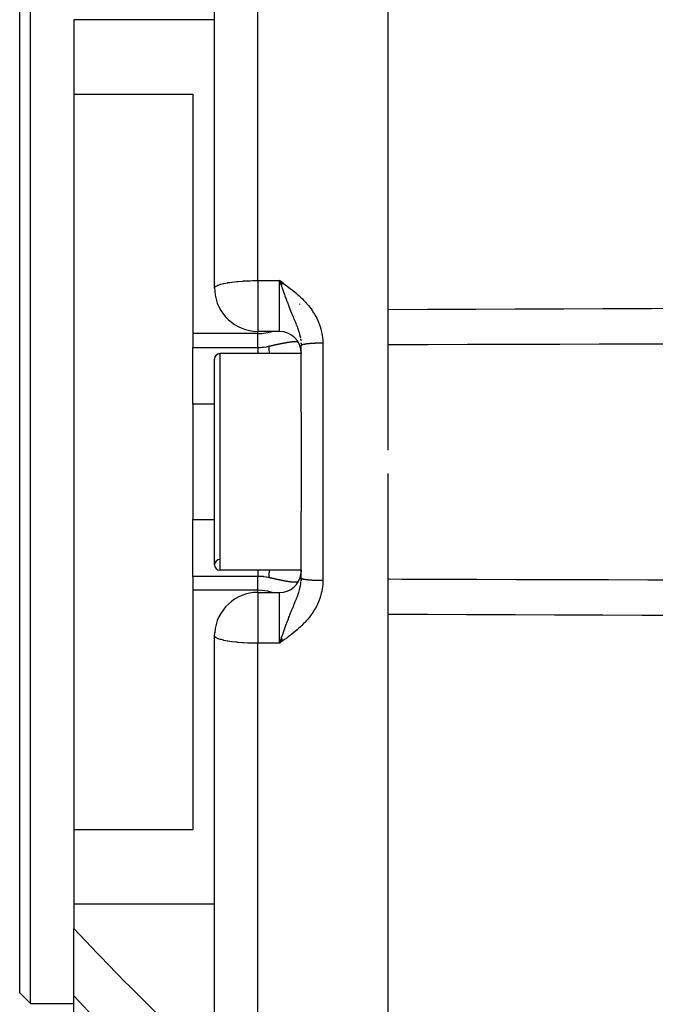
# Model space of a CAD drawing. Units: millimetres. Extents: x -268 to 441, y -276 to 276.
# Drawn here: x -62 to -32, y 181 to 226 of the extents above; entities that cross this region are included whole.
import ezdxf

# ---------------------------------------------------------------- set-up
doc = ezdxf.new("R2010")
doc.units = ezdxf.units.MM
doc.linetypes.add('DASHED', pattern=[9.652, 8.128, -1.524])
doc.layers.add('nevidi', color=4, linetype='DASHED')

msp = doc.modelspace()

# ---------------------------------------------------------------- linework, layer by layer
at = {"color": 2}
for p, q in [((-44.5, 254.5), (-44.5, 206.538)), ((-52.5, 214.025), (-52.5, 251.802)), ((-52.5, 214.025), (-52.5, 251.802)), ((-61, 181), (-61, 231)), ((-61.5, 181.5), (-61.5, 230.5)), ((-59, 226.412), (-59, 222.977)), ((-59, 222.977), (-59, 189.023)), ((-59, 222.977), (-53.5, 222.977)), ((-53.5, 222.977), (-53.5, 211.923)), ((-49.335, 214.248), (-49.5, 214.37)), ((-49.338, 214.245), (-49.5, 214.37)), ((-49.34, 214.242), (-49.5, 214.37)), ((-49.342, 214.239), (-49.5, 214.37)), ((-49.344, 214.236), (-49.5, 214.37)), ((-49.347, 214.232), (-49.5, 214.37)), ((-49.349, 214.229), (-49.5, 214.37)), ((-49.351, 214.226), (-49.5, 214.37)), ((-49.354, 214.223), (-49.5, 214.37)), ((-49.356, 214.22), (-49.5, 214.37)), ((-49.358, 214.217), (-49.5, 214.37)), ((-49.361, 214.213), (-49.5, 214.37)), ((-49.363, 214.21), (-49.5, 214.37)), ((-49.365, 214.207), (-49.5, 214.37)), ((-49.367, 214.204), (-49.5, 214.37)), ((-49.37, 214.201), (-49.5, 214.37)), ((-49.372, 214.198), (-49.5, 214.37)), ((-49.374, 214.194), (-49.5, 214.37)), ((-49.377, 214.191), (-49.5, 214.37)), ((-49.379, 214.188), (-49.5, 214.37)), ((-49.381, 214.185), (-49.5, 214.37)), ((-49.384, 214.182), (-49.5, 214.37)), ((-49.386, 214.178), (-49.5, 214.37)), ((-49.388, 214.175), (-49.5, 214.37)), ((-49.39, 214.172), (-49.5, 214.37)), ((-49.393, 214.169), (-49.5, 214.37)), ((-49.395, 214.166), (-49.5, 214.37)), ((-49.397, 214.162), (-49.5, 214.37)), ((-49.4, 214.159), (-49.5, 214.37)), ((-49.402, 214.156), (-49.5, 214.37)), ((-49.404, 214.153), (-49.5, 214.37)), ((-49.406, 214.15), (-49.5, 214.37)), ((-49.409, 214.146), (-49.5, 214.37)), ((-49.411, 214.143), (-49.5, 214.37)), ((-49.413, 214.14), (-49.5, 214.37)), ((-49.416, 214.137), (-49.5, 214.37)), ((-49.486, 214.33), (-49.466, 214.275)), ((-48.5, 213.083), (-48.5, 213.081)), ((-48.5, 213.081), (-48.5, 213.083)), ((-53.5, 211.923), (-53.5, 211.282)), ((-49.5, 212.025), (-50.5, 212.025)), ((-49.5, 212.025), (-50.5, 212.025)), ((-48.556, 211.82), (-48.532, 211.724)), ((-48.52, 211.648), (-48.515, 211.607)), ((-48.514, 211.611), (-48.513, 211.594)), ((-48.514, 211.606), (-48.513, 211.591)), ((-48.503, 211.461), (-48.501, 211.416)), ((-48.5, 211.5), (-48.5, 211.47)), ((-48.5, 211.471), (-48.5, 211.5)), ((-48.5, 208.29), (-48.5, 211.368)), ((-48.5, 208.29), (-48.5, 211.368)), ((-53.5, 208.658), (-53.5, 211.282)), ((-48.5, 211), (-52.25, 211)), ((-48.5, 211), (-52.25, 211)), ((-52.5, 201.25), (-52.5, 210.75)), ((-53.5, 208.658), (-53.5, 203.342)), ((-48.5, 208.29), (-48.5, 203.71)), ((-44.5, 205.462), (-44.5, 157.5)), ((-48.5, 200.632), (-48.5, 203.71)), ((-48.5, 200.632), (-48.5, 203.71)), ((-53.5, 200.718), (-53.5, 203.342)), ((-48.5, 201), (-52.25, 201)), ((-48.5, 201), (-52.25, 201)), ((-53.5, 200.718), (-53.5, 200.077)), ((-48.5, 200.629), (-48.502, 200.532)), ((-48.5, 200.544), (-48.5, 200.632)), ((-48.5, 200.632), (-48.5, 200.544)), ((-48.5, 200.629), (-48.5, 200.632)), ((-53.5, 200.077), (-53.5, 189.023)), ((-50.5, 199.975), (-49.5, 199.975)), ((-50.5, 199.975), (-49.5, 199.975)), ((-52.5, 160.198), (-52.5, 197.975)), ((-52.5, 160.198), (-52.5, 197.975)), ((-49.416, 197.863), (-49.5, 197.63)), ((-49.413, 197.86), (-49.5, 197.63)), ((-49.411, 197.857), (-49.5, 197.63)), ((-49.409, 197.854), (-49.5, 197.63)), ((-49.406, 197.85), (-49.5, 197.63)), ((-49.404, 197.847), (-49.5, 197.63)), ((-49.402, 197.844), (-49.5, 197.63)), ((-49.4, 197.841), (-49.5, 197.63)), ((-49.397, 197.838), (-49.5, 197.63)), ((-49.395, 197.834), (-49.5, 197.63)), ((-49.393, 197.831), (-49.5, 197.63)), ((-49.39, 197.828), (-49.5, 197.63)), ((-49.388, 197.825), (-49.5, 197.63)), ((-49.386, 197.822), (-49.5, 197.63)), ((-49.384, 197.818), (-49.5, 197.63)), ((-49.381, 197.815), (-49.5, 197.63)), ((-49.379, 197.812), (-49.5, 197.63)), ((-49.377, 197.809), (-49.5, 197.63)), ((-49.374, 197.806), (-49.5, 197.63)), ((-49.372, 197.802), (-49.5, 197.63)), ((-49.37, 197.799), (-49.5, 197.63)), ((-49.367, 197.796), (-49.5, 197.63)), ((-49.365, 197.793), (-49.5, 197.63)), ((-49.363, 197.79), (-49.5, 197.63)), ((-49.361, 197.787), (-49.5, 197.63)), ((-49.358, 197.783), (-49.5, 197.63)), ((-49.356, 197.78), (-49.5, 197.63)), ((-49.354, 197.777), (-49.5, 197.63)), ((-49.351, 197.774), (-49.5, 197.63)), ((-49.349, 197.771), (-49.5, 197.63)), ((-49.347, 197.768), (-49.5, 197.63)), ((-49.344, 197.764), (-49.5, 197.63)), ((-49.342, 197.761), (-49.5, 197.63)), ((-49.34, 197.758), (-49.5, 197.63)), ((-49.338, 197.755), (-49.5, 197.63)), ((-49.335, 197.752), (-49.5, 197.63)), ((-59, 189.023), (-59, 185.588)), ((-53.5, 189.023), (-59, 189.023)), ((-59, 185.588), (-59, 184.467)), ((-59, 181.35), (-59, 184.467)), ((-61, 181), (-61.5, 181.5)), ((-61, 181), (-61.5, 181.5)), ((-59, 177.08), (-59, 181.35)), ((-61, 181), (-59, 181)), ((-61, 181), (-59, 181))]:
    msp.add_line(p, q, dxfattribs=at)
for points in [[(-52.5, 214.025), (-52.495, 213.892), (-52.495, 213.885)], [(-52.5, 197.975), (-52.495, 198.108), (-52.495, 198.115)], [(-49.5, 197.63), (-49.45, 197.77), (-49.443, 197.791), (-49.417, 197.865)]]:
    msp.add_lwpolyline(points, dxfattribs=at)
for centre, radius, start, end in [((-50.5, 214.025), 2, 184.0105, 270), ((-49.5, 211.025), 1, 0, 90), ((-52.25, 210.75), 0.25, 90, 180), ((-52.25, 201.25), 0.25, 91.5074, 180), ((-52.25, 201.25), 0.25, 180, 270), ((-49.5, 200.975), 1, 270, 352.3077), ((-50.5, 197.975), 2, 90, 175.9918)]:
    msp.add_arc(centre, radius, start, end, dxfattribs=at)
at = {"layer": 'nevidi', "color": 7, "linetype": 'Continuous'}
for p, q in [((-50.5, 214.37), (-50.5, 253.772)), ((-52.5, 226.412), (-59, 226.412)), ((-50.5, 214.37), (-49.5, 214.37)), ((-50.5, 214.37), (-50.5, 214.025)), ((-49.5, 212.025), (-49.5, 214.37)), ((-49.5, 214.37), (-49.486, 214.33)), ((-50.5, 214.025), (-50.5, 212.025)), ((-48.564, 213.271), (-48.557, 213.298)), ((-48.85, 212.706), (-48.849, 212.708)), ((-48.839, 212.722), (-48.838, 212.723)), ((-48.801, 212.77), (-48.801, 212.771)), ((-48.868, 212.683), (-48.868, 212.684)), ((-50.5, 211.923), (-53.5, 211.923)), ((-50.5, 211.923), (-50.5, 212.025)), ((-50.5, 211.282), (-50.5, 211.923)), ((-49.786, 212.041), (-49.784, 212.042)), ((-48.554, 211.815), (-48.544, 211.779)), ((-48.525, 211.66), (-48.515, 211.587)), ((-48.503, 211.464), (-48.501, 211.416)), ((-47.5, 211.481), (-47.5, 200.519)), ((-53.5, 211.282), (-50.5, 211.282)), ((-52.25, 211), (-52.25, 201)), ((-52.5, 208.658), (-53.5, 208.658)), ((-53.5, 203.342), (-52.5, 203.342)), ((-50.5, 200.718), (-53.5, 200.718)), ((-50.5, 200.077), (-50.5, 200.718)), ((-48.53, 200.559), (-48.532, 200.555)), ((-50.5, 200.077), (-53.5, 200.077)), ((-50.5, 199.975), (-50.5, 200.077)), ((-50.5, 199.975), (-50.5, 197.975)), ((-49.5, 197.63), (-49.5, 199.975)), ((-48.788, 199.213), (-48.789, 199.214)), ((-50.5, 197.975), (-50.5, 197.63)), ((-49.5, 197.63), (-50.5, 197.63)), ((-50.5, 158.228), (-50.5, 197.63)), ((-52.5, 185.588), (-59, 185.588))]:
    msp.add_line(p, q, dxfattribs=at)
for points in [[(-52.5, 214.025), (-52.488, 214.063), (-52.482, 214.071), (-52.44, 214.109), (-52.428, 214.116), (-52.367, 214.148), (-52.357, 214.153), (-52.34, 214.16), (-52.24, 214.195), (-52.218, 214.201), (-52.09, 214.234), (-52.066, 214.239), (-51.91, 214.27), (-51.886, 214.274), (-51.794, 214.288), (-51.702, 214.301), (-51.68, 214.303), (-51.468, 214.327), (-51.453, 214.328), (-51.407, 214.332), (-51.209, 214.347), (-51.206, 214.348), (-51.157, 214.351), (-50.981, 214.36), (-50.952, 214.361), (-50.905, 214.363), (-50.85, 214.365), (-50.749, 214.367), (-50.688, 214.368), (-50.672, 214.369), (-50.612, 214.369), (-50.566, 214.37), (-50.532, 214.37), (-50.507, 214.37), (-50.5, 214.37)], [(-49.5, 214.37), (-49.4, 214.298), (-49.334, 214.25), (-49.234, 214.177), (-49.168, 214.129), (-49.069, 214.054), (-49.004, 214.005), (-48.906, 213.928), (-48.843, 213.878), (-48.747, 213.798), (-48.686, 213.746), (-48.593, 213.663), (-48.534, 213.609), (-48.445, 213.522), (-48.389, 213.466), (-48.303, 213.376), (-48.25, 213.316), (-48.169, 213.221), (-48.119, 213.159), (-48.043, 213.059), (-47.996, 212.993), (-47.927, 212.888), (-47.885, 212.819), (-47.822, 212.71), (-47.785, 212.638), (-47.731, 212.525), (-47.699, 212.451), (-47.653, 212.334), (-47.652, 212.331), (-47.627, 212.257), (-47.59, 212.135), (-47.57, 212.057), (-47.543, 211.933), (-47.529, 211.854), (-47.513, 211.729), (-47.506, 211.649), (-47.5, 211.522), (-47.5, 211.481)], [(-49.466, 214.275), (-49.417, 214.135), (-49.406, 214.104), (-49.393, 214.066), (-49.384, 214.04), (-49.334, 213.9), (-49.301, 213.807), (-49.298, 213.799), (-49.274, 213.731), (-49.252, 213.671), (-49.219, 213.581), (-49.2, 213.53), (-49.171, 213.452), (-49.145, 213.382), (-49.139, 213.367), (-49.098, 213.257), (-49.093, 213.245), (-49.063, 213.168), (-49.023, 213.066), (-49.017, 213.051), (-48.989, 212.98), (-48.944, 212.87), (-48.917, 212.801), (-48.91, 212.785), (-48.875, 212.7), (-48.873, 212.694), (-48.848, 212.634), (-48.809, 212.54), (-48.807, 212.535), (-48.784, 212.477), (-48.748, 212.388), (-48.748, 212.387), (-48.725, 212.328), (-48.717, 212.308), (-48.692, 212.243), (-48.671, 212.186), (-48.643, 212.104), (-48.641, 212.099), (-48.624, 212.049), (-48.619, 212.034), (-48.599, 211.97), (-48.584, 211.916), (-48.58, 211.903), (-48.563, 211.839), (-48.551, 211.787), (-48.536, 211.717), (-48.535, 211.712)], [(-44.5, 213.042), (-44.484, 213.042), (-42.674, 213.049), (-42.456, 213.05), (-40.646, 213.056), (-40.429, 213.057), (-38.619, 213.063), (-38.401, 213.064), (-36.591, 213.07), (-36.373, 213.071), (-34.564, 213.077), (-34.346, 213.077), (-32.536, 213.083), (-32.318, 213.083), (-30.508, 213.089), (-30.291, 213.089), (-28.656, 213.094)], [(-50.5, 211.923), (-50.312, 211.931), (-50.048, 211.969), (-49.843, 212.025)], [(-50.5, 211.282), (-50.393, 211.284), (-50.376, 211.285), (-50.312, 211.29), (-50.265, 211.295), (-50.248, 211.296), (-50.137, 211.312), (-50.121, 211.315), (-50.047, 211.329), (-50.011, 211.337), (-50, 211.34)], [(-50, 211.34), (-49.981, 211.344), (-49.966, 211.348), (-49.944, 211.353), (-49.929, 211.356), (-49.907, 211.361), (-49.893, 211.365), (-49.871, 211.37), (-49.857, 211.373), (-49.835, 211.378), (-49.821, 211.381), (-49.8, 211.386), (-49.791, 211.388), (-49.786, 211.389), (-49.764, 211.393), (-49.751, 211.397), (-49.73, 211.401), (-49.716, 211.404), (-49.695, 211.409), (-49.681, 211.412), (-49.661, 211.416), (-49.648, 211.419), (-49.627, 211.423), (-49.614, 211.426), (-49.594, 211.43), (-49.581, 211.433), (-49.561, 211.437), (-49.548, 211.44), (-49.547, 211.44), (-49.529, 211.444), (-49.516, 211.447), (-49.497, 211.451), (-49.485, 211.453), (-49.466, 211.457), (-49.454, 211.46), (-49.435, 211.463), (-49.423, 211.466), (-49.405, 211.469), (-49.393, 211.472), (-49.376, 211.475), (-49.364, 211.478), (-49.347, 211.481), (-49.336, 211.483), (-49.32, 211.486), (-49.319, 211.487), (-49.307, 211.489), (-49.291, 211.492), (-49.28, 211.494), (-49.263, 211.497), (-49.253, 211.499), (-49.237, 211.502), (-49.227, 211.504), (-49.211, 211.507), (-49.201, 211.509), (-49.185, 211.511), (-49.175, 211.513), (-49.16, 211.516), (-49.151, 211.517), (-49.136, 211.52), (-49.127, 211.521), (-49.115, 211.523), (-49.112, 211.524), (-49.103, 211.525), (-49.089, 211.527), (-49.08, 211.529), (-49.067, 211.531), (-49.058, 211.532), (-49.045, 211.534), (-49.037, 211.535), (-49.024, 211.537), (-49.016, 211.538), (-49.003, 211.54), (-48.995, 211.541), (-48.983, 211.543), (-48.975, 211.544), (-48.964, 211.545), (-48.956, 211.546), (-48.944, 211.547), (-48.937, 211.548), (-48.934, 211.549), (-48.926, 211.549), (-48.919, 211.55), (-48.908, 211.551), (-48.901, 211.552), (-48.89, 211.553), (-48.883, 211.553), (-48.873, 211.554), (-48.866, 211.555), (-48.856, 211.555), (-48.85, 211.556), (-48.84, 211.556), (-48.834, 211.557), (-48.825, 211.557), (-48.819, 211.557), (-48.81, 211.558), (-48.804, 211.558), (-48.795, 211.558), (-48.789, 211.558), (-48.782, 211.558), (-48.781, 211.558), (-48.775, 211.558), (-48.767, 211.558), (-48.762, 211.558), (-48.754, 211.557), (-48.749, 211.557), (-48.741, 211.557), (-48.736, 211.556), (-48.729, 211.556), (-48.726, 211.556), (-48.724, 211.555), (-48.717, 211.555), (-48.712, 211.554), (-48.705, 211.553), (-48.701, 211.553), (-48.694, 211.552), (-48.69, 211.551), (-48.684, 211.55), (-48.68, 211.549), (-48.674, 211.548), (-48.67, 211.547)], [(-50, 211.34), (-50, 211.32), (-50, 211.317), (-49.999, 211.28), (-49.999, 211.276), (-49.997, 211.236), (-49.996, 211.232), (-49.996, 211.229), (-49.996, 211.223), (-49.994, 211.19), (-49.993, 211.185), (-49.99, 211.14), (-49.989, 211.135), (-49.985, 211.087), (-49.984, 211.082), (-49.984, 211.074), (-49.983, 211.067), (-49.979, 211.032), (-49.979, 211.027), (-49.976, 211)], [(-48.67, 211.547), (-48.664, 211.546), (-48.66, 211.545), (-48.66, 211.545), (-48.654, 211.543), (-48.651, 211.542), (-48.645, 211.541)], [(-47.5, 211.481), (-47.526, 211.481), (-47.535, 211.481), (-47.57, 211.481), (-47.578, 211.481), (-47.594, 211.48), (-47.613, 211.48), (-47.621, 211.48), (-47.656, 211.48), (-47.664, 211.479), (-47.698, 211.479), (-47.707, 211.478), (-47.726, 211.478), (-47.741, 211.478), (-47.749, 211.477), (-47.783, 211.476), (-47.791, 211.476), (-47.824, 211.475), (-47.832, 211.474), (-47.854, 211.474), (-47.865, 211.473), (-47.872, 211.473), (-47.905, 211.471), (-47.912, 211.471), (-47.944, 211.469), (-47.951, 211.469), (-47.976, 211.467), (-47.982, 211.467), (-47.99, 211.466), (-48.02, 211.464), (-48.027, 211.464), (-48.056, 211.462), (-48.063, 211.461), (-48.09, 211.459), (-48.092, 211.459), (-48.099, 211.458), (-48.126, 211.456), (-48.133, 211.455), (-48.16, 211.453), (-48.166, 211.452), (-48.192, 211.45), (-48.193, 211.449), (-48.198, 211.449), (-48.222, 211.446), (-48.228, 211.445), (-48.252, 211.443), (-48.257, 211.442), (-48.279, 211.439), (-48.283, 211.438), (-48.285, 211.438), (-48.306, 211.435), (-48.311, 211.434), (-48.33, 211.431), (-48.335, 211.43), (-48.354, 211.427), (-48.358, 211.426), (-48.359, 211.426), (-48.375, 211.422), (-48.379, 211.422), (-48.395, 211.418), (-48.399, 211.417), (-48.414, 211.414), (-48.417, 211.413), (-48.419, 211.412), (-48.43, 211.409), (-48.433, 211.408), (-48.445, 211.405), (-48.448, 211.404), (-48.459, 211.4), (-48.461, 211.399), (-48.463, 211.398), (-48.47, 211.395), (-48.472, 211.394), (-48.48, 211.39), (-48.481, 211.389), (-48.487, 211.386), (-48.489, 211.385), (-48.491, 211.383), (-48.493, 211.381), (-48.494, 211.38), (-48.497, 211.376), (-48.498, 211.375), (-48.5, 211.371), (-48.5, 211.37), (-48.5, 211.368)], [(-28.615, 211.446), (-28.656, 211.446), (-30.467, 211.442), (-30.684, 211.441), (-32.494, 211.437), (-32.712, 211.436), (-34.522, 211.432), (-34.739, 211.431), (-36.549, 211.427), (-36.767, 211.426), (-38.577, 211.421), (-38.795, 211.421), (-40.605, 211.416), (-40.822, 211.415), (-42.632, 211.41), (-42.85, 211.409), (-43.852, 211.406), (-44.5, 211.404)], [(-50.5, 211.282), (-50.5, 211.241), (-50.5, 211.178), (-50.5, 211.172), (-50.5, 211.101), (-50.5, 211.025), (-50.5, 211.017), (-50.5, 211)], [(-48.503, 211.055), (-48.504, 211.045), (-48.504, 211.034), (-48.505, 211.024), (-48.505, 211.013), (-48.506, 211.002), (-48.506, 211)], [(-50.5, 201), (-50.5, 200.99), (-50.5, 200.983), (-50.5, 200.899), (-50.5, 200.835), (-50.5, 200.828), (-50.5, 200.759), (-50.5, 200.718)], [(-49.976, 201), (-49.978, 200.978), (-49.979, 200.973), (-49.984, 200.926), (-49.984, 200.922), (-49.984, 200.918), (-49.985, 200.917), (-49.989, 200.869), (-49.989, 200.864), (-49.993, 200.819), (-49.993, 200.814), (-49.996, 200.772), (-49.996, 200.771), (-49.996, 200.768), (-49.997, 200.765), (-49.998, 200.727), (-49.999, 200.724), (-50, 200.686), (-50, 200.683), (-50, 200.66)], [(-48.506, 201), (-48.506, 200.998), (-48.505, 200.986), (-48.505, 200.976), (-48.504, 200.964), (-48.504, 200.955), (-48.503, 200.943), (-48.503, 200.934), (-48.503, 200.927)], [(-50, 200.66), (-50.047, 200.671), (-50.104, 200.682), (-50.121, 200.685), (-50.231, 200.702), (-50.248, 200.704), (-50.312, 200.71), (-50.36, 200.714), (-50.376, 200.715), (-50.489, 200.718), (-50.5, 200.718)], [(-49.878, 200.632), (-49.893, 200.635), (-49.915, 200.64), (-49.929, 200.644), (-49.951, 200.649), (-49.966, 200.652), (-49.988, 200.657), (-50, 200.66)], [(-48.642, 200.461), (-48.647, 200.459), (-48.651, 200.458), (-48.656, 200.456), (-48.66, 200.455), (-48.66, 200.455), (-48.666, 200.454), (-48.67, 200.453), (-48.676, 200.452), (-48.68, 200.451), (-48.686, 200.45), (-48.69, 200.449), (-48.697, 200.448), (-48.701, 200.447), (-48.708, 200.446), (-48.712, 200.446), (-48.719, 200.445), (-48.724, 200.445), (-48.726, 200.444), (-48.731, 200.444), (-48.736, 200.444), (-48.744, 200.443), (-48.749, 200.443), (-48.757, 200.443), (-48.762, 200.442), (-48.77, 200.442), (-48.775, 200.442), (-48.782, 200.442), (-48.784, 200.442), (-48.789, 200.442), (-48.798, 200.442), (-48.804, 200.442), (-48.813, 200.443), (-48.819, 200.443), (-48.828, 200.443), (-48.834, 200.443), (-48.844, 200.444), (-48.85, 200.444), (-48.86, 200.445), (-48.866, 200.445), (-48.877, 200.446), (-48.883, 200.447), (-48.894, 200.447), (-48.901, 200.448), (-48.911, 200.449), (-48.919, 200.45), (-48.93, 200.451), (-48.934, 200.451), (-48.937, 200.452), (-48.948, 200.453), (-48.956, 200.454), (-48.968, 200.455), (-48.975, 200.456), (-48.987, 200.458), (-48.995, 200.459), (-49.008, 200.46), (-49.016, 200.462), (-49.028, 200.463), (-49.037, 200.465), (-49.05, 200.466), (-49.058, 200.468), (-49.072, 200.47), (-49.08, 200.471), (-49.094, 200.473), (-49.103, 200.475), (-49.115, 200.477), (-49.117, 200.477), (-49.127, 200.479), (-49.141, 200.481), (-49.151, 200.483), (-49.166, 200.485), (-49.175, 200.487), (-49.191, 200.49), (-49.201, 200.491), (-49.216, 200.494), (-49.227, 200.496), (-49.242, 200.499), (-49.253, 200.501), (-49.269, 200.504), (-49.28, 200.506), (-49.296, 200.509), (-49.307, 200.511), (-49.32, 200.514), (-49.324, 200.515), (-49.336, 200.517), (-49.353, 200.52), (-49.364, 200.522), (-49.382, 200.526), (-49.393, 200.528), (-49.411, 200.532), (-49.423, 200.534), (-49.441, 200.538), (-49.454, 200.54), (-49.472, 200.544), (-49.485, 200.547), (-49.504, 200.551), (-49.516, 200.553), (-49.535, 200.557), (-49.547, 200.56), (-49.548, 200.56), (-49.568, 200.564), (-49.581, 200.567), (-49.601, 200.571), (-49.614, 200.574), (-49.634, 200.578), (-49.648, 200.581), (-49.668, 200.585), (-49.681, 200.588), (-49.702, 200.593), (-49.716, 200.596), (-49.737, 200.6), (-49.751, 200.603), (-49.771, 200.608), (-49.786, 200.611), (-49.791, 200.612), (-49.807, 200.616), (-49.821, 200.619), (-49.842, 200.624), (-49.857, 200.627), (-49.878, 200.632)], [(-47.5, 200.519), (-47.502, 200.434), (-47.506, 200.351), (-47.518, 200.228), (-47.529, 200.146), (-47.551, 200.024), (-47.57, 199.943), (-47.602, 199.822), (-47.627, 199.743), (-47.652, 199.669), (-47.668, 199.625), (-47.699, 199.549), (-47.749, 199.435), (-47.785, 199.362), (-47.843, 199.252), (-47.885, 199.181), (-47.951, 199.075), (-47.996, 199.007), (-48.069, 198.906), (-48.119, 198.841), (-48.197, 198.745), (-48.25, 198.684), (-48.333, 198.592), (-48.389, 198.534), (-48.475, 198.447), (-48.534, 198.391), (-48.625, 198.308), (-48.686, 198.254), (-48.78, 198.174), (-48.843, 198.122), (-48.939, 198.046), (-49.004, 197.995), (-49.102, 197.92), (-49.168, 197.871), (-49.267, 197.798), (-49.334, 197.75), (-49.434, 197.678), (-49.5, 197.63)], [(-49.417, 197.865), (-49.406, 197.896), (-49.367, 198.006), (-49.353, 198.047), (-49.334, 198.1), (-49.285, 198.239), (-49.274, 198.268), (-49.26, 198.306), (-49.252, 198.329), (-49.204, 198.46), (-49.171, 198.548), (-49.164, 198.567), (-49.145, 198.618), (-49.124, 198.673), (-49.093, 198.755), (-49.064, 198.831), (-49.046, 198.876), (-49.024, 198.934), (-49.017, 198.949), (-48.972, 199.062), (-48.957, 199.1), (-48.945, 199.13), (-48.91, 199.215), (-48.902, 199.234), (-48.875, 199.3), (-48.842, 199.38), (-48.836, 199.396), (-48.809, 199.46), (-48.807, 199.465), (-48.773, 199.551), (-48.748, 199.612), (-48.72, 199.684), (-48.717, 199.692), (-48.714, 199.699), (-48.692, 199.758), (-48.662, 199.84), (-48.642, 199.896), (-48.641, 199.901), (-48.616, 199.975), (-48.599, 200.03), (-48.597, 200.037), (-48.58, 200.097), (-48.577, 200.107), (-48.563, 200.161), (-48.545, 200.236), (-48.536, 200.283), (-48.535, 200.288), (-48.522, 200.362), (-48.515, 200.413), (-48.509, 200.46)], [(-48.505, 200.501), (-48.503, 200.535), (-48.5, 200.608)], [(-47.5, 200.519), (-47.518, 200.519), (-47.526, 200.519), (-47.561, 200.519), (-47.569, 200.519), (-47.594, 200.519), (-47.604, 200.52), (-47.613, 200.52), (-47.647, 200.52), (-47.656, 200.52), (-47.69, 200.521), (-47.698, 200.521), (-47.726, 200.522), (-47.732, 200.522), (-47.741, 200.522), (-47.774, 200.523), (-47.783, 200.524), (-47.816, 200.525), (-47.824, 200.525), (-47.855, 200.526), (-47.857, 200.526), (-47.865, 200.527), (-47.897, 200.528), (-47.905, 200.529), (-47.936, 200.53), (-47.944, 200.531), (-47.975, 200.533), (-47.976, 200.533), (-47.982, 200.533), (-48.013, 200.535), (-48.02, 200.535), (-48.049, 200.538), (-48.056, 200.538), (-48.085, 200.54), (-48.09, 200.541), (-48.092, 200.541), (-48.12, 200.543), (-48.126, 200.544), (-48.153, 200.546), (-48.16, 200.547), (-48.185, 200.55), (-48.192, 200.55), (-48.193, 200.55), (-48.216, 200.553), (-48.222, 200.554), (-48.246, 200.557), (-48.252, 200.557), (-48.274, 200.56), (-48.279, 200.561), (-48.283, 200.562), (-48.301, 200.564), (-48.306, 200.565), (-48.326, 200.568), (-48.331, 200.569), (-48.35, 200.572), (-48.354, 200.573), (-48.359, 200.574), (-48.372, 200.577), (-48.376, 200.577), (-48.392, 200.581), (-48.396, 200.582), (-48.411, 200.585), (-48.414, 200.586), (-48.42, 200.588), (-48.428, 200.59), (-48.431, 200.591), (-48.443, 200.595), (-48.446, 200.595), (-48.457, 200.599), (-48.459, 200.6), (-48.464, 200.602), (-48.469, 200.604), (-48.471, 200.605), (-48.478, 200.609), (-48.48, 200.61), (-48.486, 200.613), (-48.488, 200.614), (-48.491, 200.617), (-48.493, 200.618), (-48.494, 200.619), (-48.497, 200.623), (-48.498, 200.624), (-48.499, 200.628), (-48.5, 200.629)], [(-44.5, 200.596), (-44.443, 200.596), (-43.852, 200.594), (-42.632, 200.59), (-42.415, 200.589), (-40.605, 200.584), (-40.387, 200.584), (-38.577, 200.579), (-38.359, 200.578), (-36.549, 200.573), (-36.332, 200.573), (-34.522, 200.568), (-34.304, 200.567), (-32.494, 200.563), (-32.277, 200.562), (-30.467, 200.558), (-30.249, 200.558), (-28.615, 200.554)], [(-49.843, 199.975), (-50.048, 200.031), (-50.312, 200.069), (-50.5, 200.077)], [(-28.656, 198.906), (-28.698, 198.906), (-30.508, 198.911), (-30.726, 198.912), (-32.536, 198.917), (-32.753, 198.918), (-34.564, 198.923), (-34.781, 198.924), (-36.591, 198.93), (-36.809, 198.931), (-38.619, 198.937), (-38.836, 198.937), (-40.646, 198.944), (-40.864, 198.944), (-42.674, 198.951), (-42.892, 198.952), (-44.5, 198.958)], [(-50.5, 197.63), (-50.507, 197.63), (-50.532, 197.63), (-50.566, 197.63), (-50.612, 197.631), (-50.672, 197.631), (-50.688, 197.632), (-50.749, 197.633), (-50.85, 197.635), (-50.905, 197.637), (-50.952, 197.639), (-50.981, 197.64), (-51.157, 197.649), (-51.206, 197.652), (-51.209, 197.653), (-51.407, 197.668), (-51.453, 197.672), (-51.468, 197.673), (-51.68, 197.697), (-51.702, 197.699), (-51.794, 197.712), (-51.886, 197.726), (-51.91, 197.73), (-52.066, 197.761), (-52.09, 197.766), (-52.218, 197.799), (-52.24, 197.805), (-52.34, 197.84), (-52.357, 197.847), (-52.367, 197.852), (-52.428, 197.884), (-52.44, 197.891), (-52.482, 197.929), (-52.488, 197.937), (-52.5, 197.975)], [(-59, 184.467), (-57.907, 183.31), (-57.769, 183.165), (-57.03, 182.404), (-56.608, 181.975), (-56.467, 181.833), (-55.291, 180.661), (-55.149, 180.521), (-53.96, 179.367), (-53.873, 179.283)], [(-55.287, 177.495), (-56.42, 178.639), (-56.563, 178.785), (-57.739, 180.005), (-57.882, 180.155), (-59, 181.35)]]:
    msp.add_lwpolyline(points, dxfattribs=at)

doc.saveas('drawing.dxf')
